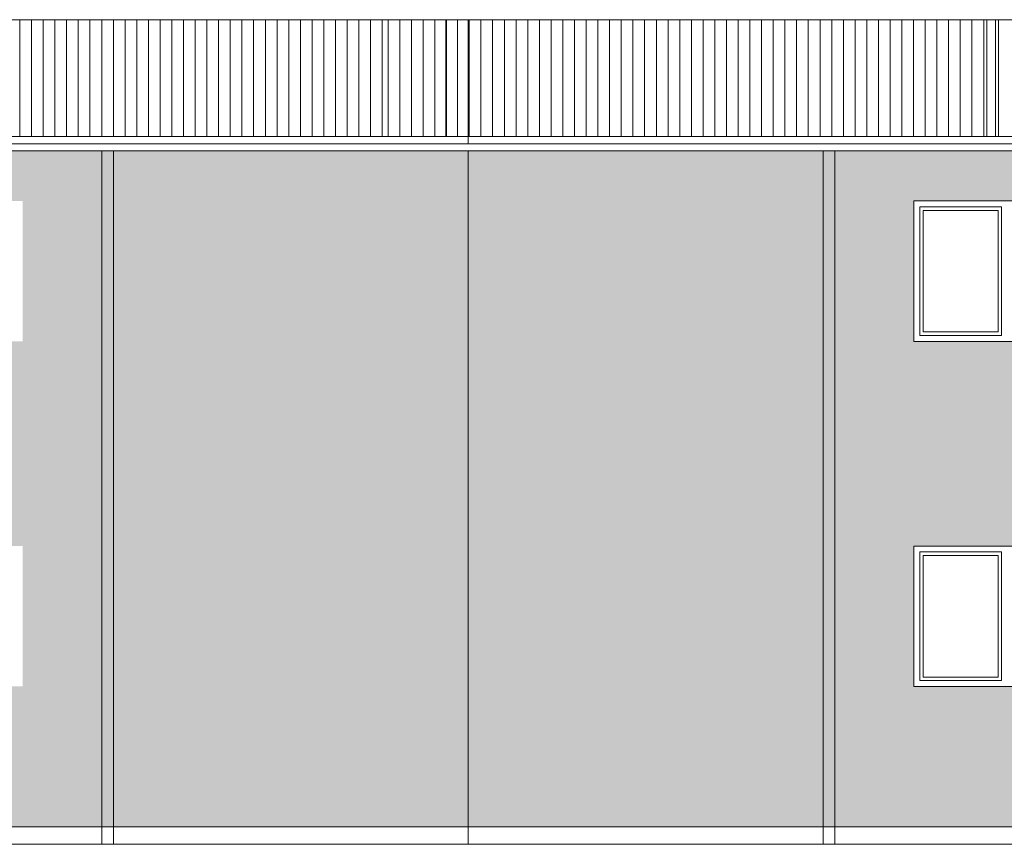
# Model space of a CAD drawing. Units: metres. Extents: x 0.006 to 0.276, y 0.002 to 0.199.
# Drawn here: x 0.126 to 0.154, y 0.002 to 0.026 of the extents above; entities that cross this region are included whole.
import ezdxf

# ---------------------------------------------------------------- set-up
doc = ezdxf.new("R2010")
doc.units = ezdxf.units.M
doc.linetypes.add('STRICHPUNKT', pattern=[25.4, 12.7, -6.35, 0, -6.35])
doc.layers.add('Filling', color=7, linetype='Continuous', lineweight=25)
doc.layers.add('Obecn%%23301', color=7, linetype='Continuous', lineweight=13)

msp = doc.modelspace()

# ---------------------------------------------------------------- hatches: boundary and pattern name
at = {"layer": 'Filling', "linetype": 'ByBlock', "lineweight": 13}
h = msp.add_hatch(color=7, dxfattribs=at)
h.dxf.hatch_style = 2
h.paths.add_polyline_path([(0.1388667878010993, 0.02183209954322607), (0.1388667878010993, 0.002565432876559413), (0.1141606741240841, 0.002565432876559413), (0.1141606741240841, 0.02039876620989273), (0.09882734079075081, 0.02039876620989273), (0.09882734079075081, 0.002565432876559413), (0.0861606741240688, 0.002565432876559413), (0.0861606741240688, 0.02183209954322609)])
h.paths.add_polyline_path([(0.12616148622364, 0.02039876620989273), (0.12616148622364, 0.01639876620989273), (0.1191606741240842, 0.01639876620989273), (0.1191606741240842, 0.02039876620989273)])
h.paths.add_polyline_path([(0.1191606741240842, 0.01056543287655941), (0.1191606741240842, 0.006565432876559413), (0.12616148622364, 0.006565432876559413), (0.1261606741240841, 0.01056543287655941)])
h = msp.add_hatch(color=7, dxfattribs=at)
h.dxf.hatch_style = 2
h.paths.add_polyline_path([(0.1388667878010993, 0.02183209954322607), (0.1388667878010993, 0.002565432876559413), (0.1141606741240841, 0.002565432876559413), (0.1141606741240841, 0.02039876620989273), (0.09882734079075081, 0.02039876620989273), (0.09882734079075081, 0.002565432876559413), (0.0861606741240688, 0.002565432876559413), (0.0861606741240688, 0.02183209954322609)])
h.paths.add_polyline_path([(0.12616148622364, 0.02039876620989273), (0.12616148622364, 0.01639876620989273), (0.1191606741240842, 0.01639876620989273), (0.1191606741240842, 0.02039876620989273)])
h.paths.add_polyline_path([(0.1191606741240842, 0.01056543287655941), (0.1191606741240842, 0.006565432876559413), (0.12616148622364, 0.006565432876559413), (0.1261606741240841, 0.01056543287655941)])
h = msp.add_hatch(color=31, dxfattribs=at)
h.dxf.hatch_style = 2
h.paths.add_polyline_path([(0.1388667878010993, 0.02183209954322607), (0.1388667878010993, 0.002565432876559413), (0.1635729014781145, 0.002565432876559413), (0.1635729014781145, 0.02039876620989273), (0.1789062348114479, 0.02039876620989273), (0.1789062348114479, 0.002565432876559413), (0.1915729014781298, 0.002565432876559413), (0.1915729014781298, 0.02183209954322609)])
h.paths.add_polyline_path([(0.1515720893785587, 0.02039876620989273), (0.1515720893785587, 0.01639876620989273), (0.1585729014781145, 0.01639876620989273), (0.1585729014781145, 0.02039876620989273)])
h.paths.add_polyline_path([(0.1585729014781145, 0.01056543287655941), (0.1585729014781145, 0.006565432876559413), (0.1515720893785587, 0.006565432876559413), (0.1515729014781146, 0.01056543287655941)])
h = msp.add_hatch(color=21, dxfattribs=at)
h.dxf.hatch_style = 2
h.paths.add_polyline_path([(0.1388667878010993, 0.02183209954322607), (0.1388667878010993, 0.002565432876559413), (0.1635729014781145, 0.002565432876559413), (0.1635729014781145, 0.02039876620989273), (0.1789062348114479, 0.02039876620989273), (0.1789062348114479, 0.002565432876559413), (0.1915729014781298, 0.002565432876559413), (0.1915729014781298, 0.02183209954322609)])
h.paths.add_polyline_path([(0.1515720893785587, 0.02039876620989273), (0.1515720893785587, 0.01639876620989273), (0.1585729014781145, 0.01639876620989273), (0.1585729014781145, 0.02039876620989273)])
h.paths.add_polyline_path([(0.1585729014781145, 0.01056543287655941), (0.1585729014781145, 0.006565432876559413), (0.1515720893785587, 0.006565432876559413), (0.1515729014781146, 0.01056543287655941)])

# ---------------------------------------------------------------- linework, layer by layer
at = {"layer": 'Obecn%%23301', "color": 7, "linetype": 'ByBlock', "lineweight": 13}
for p, q in [((0.08607290147812985, 0.0255654328765594), (0.1394062348114632, 0.0255654328765594)), ((0.1260824399120585, 0.0255654328765594), (0.1260824399120585, 0.02223209954322607)), ((0.1264157732453919, 0.0255654328765594), (0.1264157732453919, 0.02223209954322607)), ((0.1267491065787252, 0.0255654328765594), (0.1267491065787252, 0.02223209954322607)), ((0.1270824399120585, 0.0255654328765594), (0.1270824399120585, 0.02223209954322607)), ((0.1274157732453919, 0.0255654328765594), (0.1274157732453919, 0.02223209954322607)), ((0.1277491065787252, 0.0255654328765594), (0.1277491065787252, 0.02223209954322607)), ((0.1280824399120585, 0.0255654328765594), (0.1280824399120585, 0.02223209954322607)), ((0.1284157732453919, 0.0255654328765594), (0.1284157732453919, 0.02223209954322607)), ((0.1287491065787252, 0.0255654328765594), (0.1287491065787252, 0.02223209954322607)), ((0.1290824399120585, 0.0255654328765594), (0.1290824399120585, 0.02223209954322607)), ((0.1294157732453919, 0.0255654328765594), (0.1294157732453919, 0.02223209954322607)), ((0.1297491065787252, 0.0255654328765594), (0.1297491065787252, 0.02223209954322607)), ((0.1300824399120585, 0.0255654328765594), (0.1300824399120585, 0.02223209954322607)), ((0.1304157732453919, 0.0255654328765594), (0.1304157732453919, 0.02223209954322607)), ((0.1307491065787252, 0.0255654328765594), (0.1307491065787252, 0.02223209954322607)), ((0.1310824399120585, 0.0255654328765594), (0.1310824399120585, 0.02223209954322607)), ((0.1314157732453919, 0.0255654328765594), (0.1314157732453919, 0.02223209954322607)), ((0.1317491065787252, 0.0255654328765594), (0.1317491065787252, 0.02223209954322607)), ((0.1320824399120585, 0.0255654328765594), (0.1320824399120585, 0.02223209954322607)), ((0.1324157732453919, 0.0255654328765594), (0.1324157732453919, 0.02223209954322607)), ((0.1327491065787252, 0.0255654328765594), (0.1327491065787252, 0.02223209954322607)), ((0.1330824399120585, 0.0255654328765594), (0.1330824399120585, 0.02223209954322607)), ((0.1334157732453919, 0.0255654328765594), (0.1334157732453919, 0.02223209954322607)), ((0.1337491065787252, 0.0255654328765594), (0.1337491065787252, 0.02223209954322607)), ((0.1340824399120585, 0.0255654328765594), (0.1340824399120585, 0.02223209954322607)), ((0.1344157732453919, 0.0255654328765594), (0.1344157732453919, 0.02223209954322607)), ((0.1347491065787252, 0.0255654328765594), (0.1347491065787252, 0.02223209954322607)), ((0.1350824399120585, 0.0255654328765594), (0.1350824399120585, 0.02223209954322607)), ((0.1354157732453919, 0.0255654328765594), (0.1354157732453919, 0.02223209954322607)), ((0.1357491065787252, 0.0255654328765594), (0.1357491065787252, 0.02223209954322607)), ((0.1360824399120585, 0.0255654328765594), (0.1360824399120585, 0.02223209954322607)), ((0.1364157732453919, 0.0255654328765594), (0.1364157732453919, 0.02223209954322607)), ((0.1365824399120585, 0.0255654328765594), (0.1365824399120585, 0.02223209954322607)), ((0.1369157732453919, 0.0255654328765594), (0.1369157732453919, 0.02223209954322607)), ((0.1372491065787252, 0.0255654328765594), (0.1372491065787252, 0.02223209954322607)), ((0.1375824399120585, 0.0255654328765594), (0.1375824399120585, 0.02223209954322607)), ((0.1379157732453919, 0.0255654328765594), (0.1379157732453919, 0.02223209954322607)), ((0.1382300297108678, 0.0255654328765594), (0.1382300297108678, 0.02223209954322607)), ((0.1915729014781298, 0.02556543287655943), (0.1382395681447965, 0.0255654328765594)), ((0.1382491065787252, 0.0255654328765594), (0.1382491065787252, 0.02223209954322607)), ((0.1385633630442012, 0.0255654328765594), (0.1385633630442012, 0.02223209954322607)), ((0.1388966963775345, 0.0255654328765594), (0.1388966963775345, 0.02223209954322607)), ((0.1392300297108678, 0.0255654328765594), (0.1392300297108678, 0.02223209954322607)), ((0.1395633630442012, 0.0255654328765594), (0.1395633630442012, 0.02223209954322607)), ((0.1398966963775345, 0.0255654328765594), (0.1398966963775345, 0.02223209954322607)), ((0.1402300297108678, 0.0255654328765594), (0.1402300297108678, 0.02223209954322607)), ((0.1405633630442012, 0.0255654328765594), (0.1405633630442012, 0.02223209954322607)), ((0.1408966963775345, 0.0255654328765594), (0.1408966963775345, 0.02223209954322607)), ((0.1412300297108678, 0.0255654328765594), (0.1412300297108678, 0.02223209954322607)), ((0.1415633630442011, 0.0255654328765594), (0.1415633630442011, 0.02223209954322607)), ((0.1418966963775345, 0.0255654328765594), (0.1418966963775345, 0.02223209954322607)), ((0.1422300297108678, 0.0255654328765594), (0.1422300297108678, 0.02223209954322607)), ((0.1425633630442011, 0.0255654328765594), (0.1425633630442011, 0.02223209954322607)), ((0.1428966963775345, 0.0255654328765594), (0.1428966963775345, 0.02223209954322607)), ((0.1432300297108678, 0.0255654328765594), (0.1432300297108678, 0.02223209954322607)), ((0.1435633630442011, 0.0255654328765594), (0.1435633630442011, 0.02223209954322607)), ((0.1438966963775345, 0.0255654328765594), (0.1438966963775345, 0.02223209954322607)), ((0.1442300297108678, 0.0255654328765594), (0.1442300297108678, 0.02223209954322607)), ((0.1445633630442011, 0.0255654328765594), (0.1445633630442011, 0.02223209954322607)), ((0.1448966963775345, 0.0255654328765594), (0.1448966963775345, 0.02223209954322607)), ((0.1452300297108678, 0.0255654328765594), (0.1452300297108678, 0.02223209954322607)), ((0.1455633630442011, 0.0255654328765594), (0.1455633630442011, 0.02223209954322607)), ((0.1458966963775345, 0.0255654328765594), (0.1458966963775345, 0.02223209954322607)), ((0.1462300297108678, 0.0255654328765594), (0.1462300297108678, 0.02223209954322607)), ((0.1465633630442011, 0.0255654328765594), (0.1465633630442011, 0.02223209954322607)), ((0.1468966963775345, 0.0255654328765594), (0.1468966963775345, 0.02223209954322607)), ((0.1472300297108678, 0.0255654328765594), (0.1472300297108678, 0.02223209954322607)), ((0.1475633630442011, 0.0255654328765594), (0.1475633630442011, 0.02223209954322607)), ((0.1478966963775345, 0.0255654328765594), (0.1478966963775345, 0.02223209954322607)), ((0.1482300297108678, 0.0255654328765594), (0.1482300297108678, 0.02223209954322607)), ((0.1485633630442011, 0.0255654328765594), (0.1485633630442011, 0.02223209954322607)), ((0.1488966963775345, 0.0255654328765594), (0.1488966963775345, 0.02223209954322607)), ((0.1492300297108678, 0.0255654328765594), (0.1492300297108678, 0.02223209954322607)), ((0.1495633630442011, 0.0255654328765594), (0.1495633630442011, 0.02223209954322607)), ((0.1498966963775345, 0.0255654328765594), (0.1498966963775345, 0.02223209954322607)), ((0.1502300297108678, 0.0255654328765594), (0.1502300297108678, 0.02223209954322607)), ((0.1505633630442011, 0.0255654328765594), (0.1505633630442011, 0.02223209954322607)), ((0.1508966963775345, 0.0255654328765594), (0.1508966963775345, 0.02223209954322607)), ((0.1512300297108678, 0.0255654328765594), (0.1512300297108678, 0.02223209954322607)), ((0.1515633630442011, 0.0255654328765594), (0.1515633630442011, 0.02223209954322607)), ((0.1518966963775345, 0.0255654328765594), (0.1518966963775345, 0.02223209954322607)), ((0.1522300297108678, 0.0255654328765594), (0.1522300297108678, 0.02223209954322607)), ((0.1525633630442012, 0.0255654328765594), (0.1525633630442012, 0.02223209954322607)), ((0.1528966963775345, 0.0255654328765594), (0.1528966963775345, 0.02223209954322607)), ((0.1532300297108678, 0.0255654328765594), (0.1532300297108678, 0.02223209954322607)), ((0.1535633630442012, 0.0255654328765594), (0.1535633630442012, 0.02223209954322607)), ((0.1536511356901401, 0.0255654328765594), (0.1536511356901401, 0.02223209954322607)), ((0.1538966963775345, 0.0255654328765594), (0.1538966963775345, 0.02223209954322607)), ((0.1539844690234735, 0.0255654328765594), (0.1539844690234735, 0.02223209954322607)), ((0.08607290147812985, 0.02223209954322607), (0.1394062348114632, 0.02223209954322607)), ((0.1915729014781298, 0.0222320995432261), (0.1382395681447965, 0.02223209954322607)), ((0.08607290147812985, 0.02203209954322608), (0.1394062348114632, 0.02203209954322608)), ((0.1915729014781298, 0.02203209954322608), (0.1382395681447965, 0.02203209954322608)), ((0.08607290147812985, 0.02183209954322607), (0.1394062348114632, 0.02183209954322607)), ((0.1915729014781298, 0.02183209954322609), (0.1382395681447965, 0.02183209954322607)), ((0.1388667878010993, 0.002065432876559413), (0.1388667878010993, 0.02183209954322607)), ((0.1585729014781145, 0.02039876620989273), (0.1515720893785587, 0.02039876620989273)), ((0.1515720893785587, 0.02039876620989273), (0.1515720893785587, 0.01839876620989273)), ((0.1585729014781145, 0.02039876620989273), (0.1515720893785587, 0.02039876620989273)), ((0.1515720893785587, 0.02039876620989273), (0.1515720893785587, 0.01839876620989273)), ((0.1515729014781145, 0.02039876620989273), (0.1535729014781145, 0.02039876620989273)), ((0.1515729014781145, 0.01839876620989273), (0.1515729014781145, 0.02039876620989273)), ((0.1515729014781145, 0.02039876620989273), (0.1535729014781145, 0.02039876620989273)), ((0.1515729014781145, 0.01639876620989273), (0.1515729014781145, 0.02039876620989273)), ((0.1517387560452254, 0.02023209954322607), (0.1517387560452254, 0.01856543287655942)), ((0.1540729014781145, 0.02023209954322607), (0.1517387560452254, 0.02023209954322607)), ((0.1517395681447812, 0.02023209954322607), (0.1540729014781145, 0.02023209954322607)), ((0.1517395681447812, 0.01656543287655941), (0.1517395681447812, 0.02023209954322607)), ((0.1535729014781145, 0.02039876620989273), (0.1585729014781145, 0.02039876620989273)), ((0.1535729014781145, 0.02039876620989273), (0.1585729014781145, 0.02039876620989273)), ((0.1540729014781145, 0.02023209954322607), (0.1540729014781145, 0.01656543287655941)), ((0.1539729014781145, 0.02013209954322608), (0.1518387560452253, 0.02013209954322608)), ((0.1518387560452253, 0.02013209954322608), (0.1518387560452253, 0.01666543287655941)), ((0.1518395681447812, 0.02013209954322608), (0.1539729014781145, 0.02013209954322608)), ((0.1539729014781145, 0.02013209954322608), (0.1539729014781145, 0.01666543287655941)), ((0.1517387560452254, 0.01656543287655941), (0.1540729014781145, 0.01656543287655941)), ((0.1540729014781145, 0.01656543287655941), (0.1517395681447812, 0.01656543287655941)), ((0.1518387560452253, 0.01666543287655941), (0.1539729014781145, 0.01666543287655941)), ((0.1539729014781145, 0.01666543287655941), (0.1518395681447812, 0.01666543287655941)), ((0.1585729014781145, 0.01639876620989273), (0.1515720893785587, 0.01639876620989273)), ((0.1515729014781145, 0.01639876620989273), (0.1585729014781145, 0.01639876620989273)), ((0.1585729014781145, 0.01056543287655941), (0.1515720893785587, 0.01056543287655941)), ((0.1515720893785587, 0.01056543287655941), (0.1515720893785587, 0.008565432876559413)), ((0.1515729014781146, 0.01056543287655941), (0.1535729014781145, 0.01056543287655941)), ((0.1515729014781146, 0.006565432876559413), (0.1515729014781146, 0.01056543287655941)), ((0.1517387560452254, 0.01039876620989273), (0.1517387560452254, 0.00873209954322607)), ((0.1540729014781145, 0.01039876620989273), (0.1517387560452254, 0.01039876620989273)), ((0.1517395681447812, 0.01039876620989273), (0.1540729014781145, 0.01039876620989273)), ((0.1517395681447812, 0.00673209954322607), (0.1517395681447812, 0.01039876620989273)), ((0.1535729014781145, 0.01056543287655941), (0.1585729014781145, 0.01056543287655941)), ((0.1540729014781145, 0.01039876620989273), (0.1540729014781145, 0.00673209954322607)), ((0.1539729014781145, 0.01029876620989273), (0.1518387560452253, 0.01029876620989273)), ((0.1518387560452254, 0.01029876620989273), (0.1518387560452254, 0.006832099543226064)), ((0.1518395681447812, 0.01029876620989273), (0.1539729014781145, 0.01029876620989273)), ((0.1539729014781145, 0.01029876620989273), (0.1539729014781145, 0.006832099543226064)), ((0.1518387560452254, 0.006832099543226064), (0.1539729014781145, 0.006832099543226064)), ((0.1539729014781145, 0.006832099543226064), (0.1518395681447812, 0.006832099543226064)), ((0.1585729014781145, 0.006565432876559413), (0.1515720893785587, 0.006565432876559413)), ((0.1515729014781146, 0.006565432876559413), (0.1585729014781145, 0.006565432876559413)), ((0.1517387560452254, 0.00673209954322607), (0.1540729014781145, 0.00673209954322607)), ((0.1540729014781145, 0.00673209954322607), (0.1517395681447812, 0.00673209954322607)), ((0.09490623481147852, 0.002565432876559413), (0.1394062348114632, 0.002565432876559413)), ((0.1827395681447812, 0.002565432876559413), (0.1382395681447965, 0.002565432876559413)), ((0.08607290147812985, 0.002065432876559413), (0.1394062348114632, 0.002065432876559413)), ((0.1915729014781298, 0.002065432876559413), (0.1382395681447965, 0.002065432876559413))]:
    msp.add_line(p, q, dxfattribs=at)
at = {"layer": 'Obecn%%23301', "color": 4, "linetype": 'STRICHPUNKT', "lineweight": 13}
msp.add_line((0.1388667878010993, 0.02203209954322608), (0.1388667878010993, 0.0255654328765594), dxfattribs=at)
at = {"layer": 'Obecn%%23301', "color": 22, "linetype": 'ByBlock', "lineweight": 13}
for p, q in [((0.1284164364227136, 0.02183209954322607), (0.1284164364227136, 0.002065432876559413)), ((0.1287497697560469, 0.02183209954322607), (0.1287497697560469, 0.002065432876559413)), ((0.1489838058461518, 0.02183209954322607), (0.1489838058461518, 0.002065432876559413)), ((0.1493171391794851, 0.02183209954322607), (0.1493171391794851, 0.002065432876559413))]:
    msp.add_line(p, q, dxfattribs=at)

doc.saveas('drawing.dxf')
